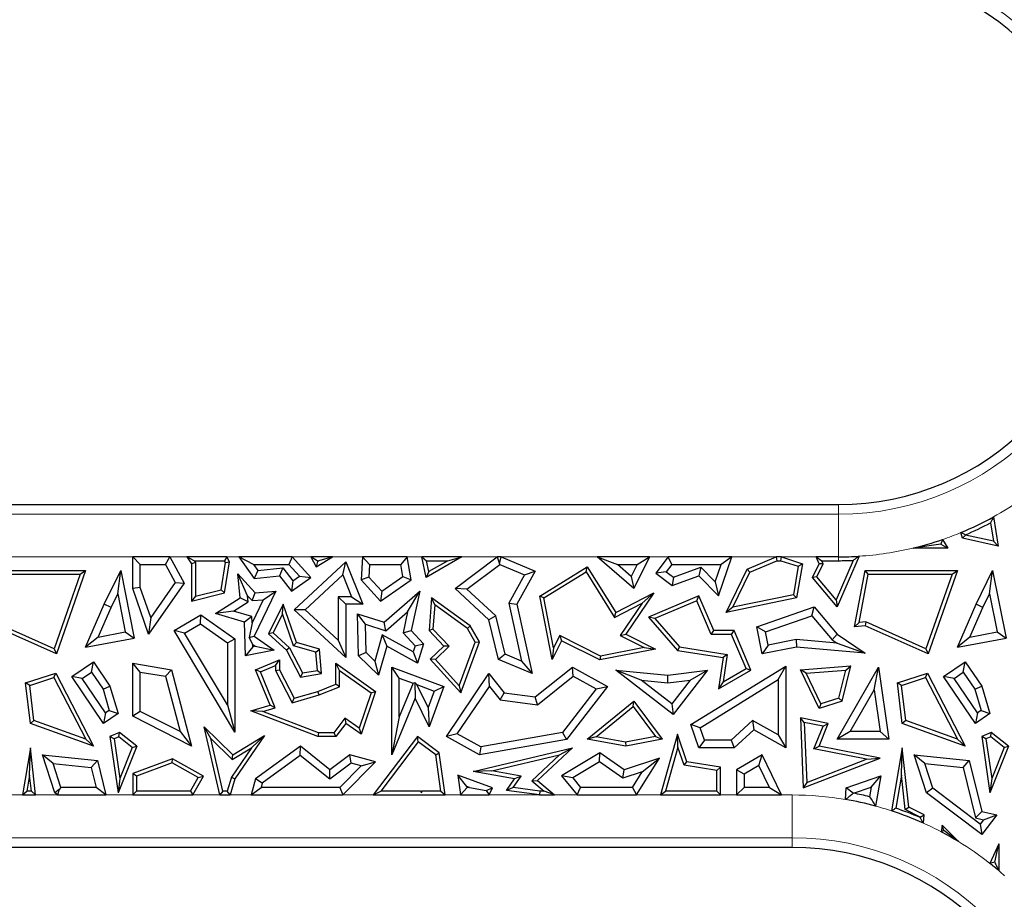
# Model space of a CAD drawing. Units: millimetres. Extents: x 0 to 420, y 0 to 297.
# Drawn here: x 87 to 99, y 75 to 86 of the extents above; entities that cross this region are included whole.
import ezdxf

# ---------------------------------------------------------------- set-up
doc = ezdxf.new("R2010")
doc.units = ezdxf.units.MM

msp = doc.modelspace()

# ---------------------------------------------------------------- linework, layer by layer
at = {"color": 7, "linetype": 'Continuous', "lineweight": 25}
for p, q in [((80.4174, 79.9533), (96.5796, 79.9533)), ((98.3884, 79.809), (98.4439, 79.4691)), ((98.3549, 79.7407), (98.39, 79.5259)), ((97.793, 79.5445), (97.8553, 79.4453)), ((98.0264, 79.5593), (98.0087, 79.6261)), ((98.0621, 79.5967), (98.0264, 79.5593)), ((98.4439, 79.4691), (98.0264, 79.5593)), ((98.0621, 79.5967), (98.0611, 79.6003)), ((98.39, 79.5259), (98.0621, 79.5967)), ((98.39, 79.5259), (98.4439, 79.4691)), ((97.7737, 79.4904), (97.452, 79.4453)), ((97.8553, 79.4453), (97.452, 79.4453)), ((97.7737, 79.4904), (97.8553, 79.4453)), ((88.3425, 78.9721), (88.3425, 79.342)), ((88.3425, 79.342), (88.4306, 79.2538)), ((88.7752, 79.342), (88.3425, 79.342)), ((88.723, 79.2538), (88.7752, 79.342)), ((88.7752, 79.342), (88.942, 79.0373)), ((88.9717, 79.342), (89.0294, 79.2624)), ((89.0581, 79.2979), (88.9717, 79.342)), ((89.4423, 79.342), (88.9717, 79.342)), ((89.0581, 79.2979), (89.0734, 79.2767)), ((89.0581, 79.2979), (89.4146, 79.2979)), ((89.4423, 79.342), (89.4146, 79.2979)), ((89.425, 79.2764), (89.4146, 79.2979)), ((89.4708, 79.283), (89.4423, 79.342)), ((89.7511, 79.2538), (89.5799, 79.342)), ((90.2021, 79.342), (89.5799, 79.342)), ((89.5799, 79.342), (89.7587, 79.0914)), ((90.2021, 79.342), (90.1633, 79.2538)), ((90.4202, 79.1033), (90.2021, 79.342)), ((90.422, 79.342), (90.482, 79.2273)), ((90.4948, 79.2979), (90.422, 79.342)), ((90.6734, 79.342), (90.422, 79.342)), ((90.482, 79.2273), (90.6734, 79.342)), ((90.4948, 79.2979), (90.4994, 79.2892)), ((90.4948, 79.2979), (90.514, 79.2979)), ((90.4994, 79.2892), (90.514, 79.2979)), ((90.6734, 79.342), (90.514, 79.2979)), ((91.0236, 79.342), (91.0066, 79.0737)), ((91.1064, 79.2538), (91.0236, 79.342)), ((91.5451, 79.342), (91.0236, 79.342)), ((91.5451, 79.342), (91.4713, 79.2538)), ((91.5933, 79.0737), (91.5451, 79.342)), ((91.7676, 79.1033), (91.7149, 79.342)), ((91.7149, 79.342), (91.7698, 79.2979)), ((92.1849, 79.342), (91.7149, 79.342)), ((92.1849, 79.342), (91.7676, 79.1033)), ((91.7977, 79.1713), (91.7698, 79.2979)), ((91.7698, 79.2979), (92.019, 79.2979)), ((92.019, 79.2979), (91.7977, 79.1713)), ((92.019, 79.2979), (92.1849, 79.342)), ((92.1046, 78.9721), (92.5967, 79.342)), ((92.5967, 79.342), (92.6241, 79.26)), ((92.6407, 79.342), (92.5967, 79.342)), ((92.6241, 79.26), (92.6407, 79.342)), ((92.6407, 79.342), (93.039, 79.1743)), ((94.1889, 78.9721), (93.7629, 79.342)), ((93.7629, 79.342), (93.9989, 79.2538)), ((94.3739, 79.342), (93.7629, 79.342)), ((94.3739, 79.342), (94.1889, 78.9721)), ((94.2313, 79.2538), (94.3739, 79.342)), ((94.5895, 79.342), (94.4458, 79.1528)), ((94.6332, 79.2538), (94.5895, 79.342)), ((95.333, 79.342), (94.5895, 79.342)), ((95.1774, 78.8877), (95.333, 79.342)), ((95.333, 79.342), (95.2096, 79.2538)), ((95.5137, 79.1994), (95.8502, 79.342)), ((95.5461, 79.1653), (95.8591, 79.2979)), ((95.8502, 79.342), (95.8591, 79.2979)), ((95.9144, 79.342), (95.8502, 79.342)), ((95.8591, 79.2979), (95.9074, 79.2979)), ((95.9074, 79.2979), (95.9144, 79.342)), ((95.9074, 79.2979), (96.1076, 79.2323)), ((95.9144, 79.342), (96.1574, 79.2624)), ((96.3519, 79.2624), (96.3182, 79.342)), ((96.3182, 79.342), (96.3848, 79.2979)), ((96.5796, 79.342), (96.3182, 79.342)), ((96.4003, 79.2612), (96.3848, 79.2979)), ((96.3848, 79.2979), (96.5796, 79.2979)), ((96.7514, 79.3018), (96.5525, 78.8414)), ((96.8201, 79.3498), (96.5647, 78.7584)), ((86.7146, 79.1846), (87.7913, 79.1846)), ((87.7913, 79.1846), (87.4513, 78.21)), ((87.7292, 79.1406), (87.7913, 79.1846)), ((88.0102, 78.79), (88.203, 79.1846)), ((88.1674, 78.911), (88.203, 79.1846)), ((88.203, 79.1846), (88.3595, 78.3957)), ((88.4306, 78.9869), (88.4306, 79.2538)), ((88.4306, 79.2538), (88.723, 79.2538)), ((88.723, 79.2538), (88.8385, 79.0429)), ((89.0734, 79.2767), (89.0294, 79.2624)), ((89.0294, 79.2624), (89.0294, 78.8265)), ((89.0734, 79.2767), (89.0734, 78.8832)), ((89.3729, 78.9592), (89.425, 79.2764)), ((89.4117, 78.9235), (89.4708, 79.283)), ((89.425, 79.2764), (89.4708, 79.283)), ((89.7511, 79.2538), (89.8008, 79.1842)), ((89.7511, 79.2538), (90.1633, 79.2538)), ((89.8008, 79.1842), (89.7587, 79.0914)), ((89.8008, 79.1842), (90.0929, 79.2133)), ((90.0929, 79.2133), (90.0537, 79.1208)), ((90.0929, 79.2133), (90.212, 79.063)), ((90.288, 79.1173), (90.1633, 79.2538)), ((90.2248, 78.7255), (90.8276, 79.283)), ((90.4994, 79.2892), (90.482, 79.2273)), ((90.7937, 79.1316), (90.8276, 79.283)), ((90.8276, 79.283), (91.0271, 78.7891)), ((91.1064, 79.2538), (91.097, 79.1058)), ((91.1064, 79.2538), (91.4713, 79.2538)), ((91.4965, 79.114), (91.4713, 79.2538)), ((92.2419, 78.965), (92.625, 79.253)), ((92.625, 79.253), (92.6241, 79.26)), ((92.625, 79.253), (92.9143, 79.1311)), ((93.092, 78.8858), (93.6475, 79.2273)), ((93.6333, 79.1669), (93.6475, 79.2273)), ((93.6475, 79.2273), (93.9814, 78.6941)), ((94.1609, 79.1132), (93.9989, 79.2538)), ((93.9989, 79.2538), (94.2313, 79.2538)), ((94.2313, 79.2538), (94.1609, 79.1132)), ((94.6332, 79.2538), (94.5694, 79.1697)), ((94.6332, 79.2538), (95.2096, 79.2538)), ((94.6526, 79.1065), (94.9742, 79.2231)), ((94.9742, 79.2231), (94.9507, 79.1208)), ((94.9742, 79.2231), (95.1405, 79.0521)), ((95.1405, 79.0521), (95.2096, 79.2538)), ((95.2677, 78.6941), (95.5137, 79.1994)), ((95.5461, 79.1653), (95.5137, 79.1994)), ((96.1076, 79.2323), (96.0523, 78.9014)), ((96.1574, 79.2624), (96.0908, 78.8643)), ((96.1076, 79.2323), (96.1574, 79.2624)), ((96.2744, 79.1033), (96.3519, 79.2624)), ((96.3266, 79.1098), (96.4003, 79.2612)), ((96.4003, 79.2612), (96.3519, 79.2624)), ((96.765, 78.5273), (96.8896, 79.1846)), ((96.9261, 79.1406), (96.8896, 79.1846)), ((96.8896, 79.1846), (97.9663, 79.1846)), ((97.9663, 79.1846), (97.6263, 78.21)), ((97.9042, 79.1406), (97.9663, 79.1846)), ((98.1852, 78.79), (98.378, 79.1846)), ((98.3424, 78.911), (98.378, 79.1846)), ((98.378, 79.1846), (98.5345, 78.3957)), ((86.7511, 79.1406), (87.7292, 79.1406)), ((87.7292, 79.1406), (87.4254, 78.2698)), ((89.6833, 78.8895), (89.5691, 79.1451)), ((89.5691, 79.1451), (89.7716, 78.9235)), ((89.5972, 78.8643), (89.5691, 79.1451)), ((89.7587, 79.0914), (90.0537, 79.1208)), ((90.0537, 79.1208), (90.1949, 78.9426)), ((90.1949, 78.9426), (90.4202, 79.1033)), ((90.212, 79.063), (90.1949, 78.9426)), ((90.212, 79.063), (90.288, 79.1173)), ((90.288, 79.1173), (90.4202, 79.1033)), ((90.3546, 78.7254), (90.7937, 79.1316)), ((90.7937, 79.1316), (90.8964, 78.8773)), ((91.097, 79.1058), (91.0066, 79.0737)), ((91.0066, 79.0737), (91.2351, 78.8265)), ((91.097, 79.1058), (91.248, 78.9425)), ((91.2351, 78.8265), (91.5933, 79.0737)), ((91.248, 78.9425), (91.4965, 79.114)), ((91.4965, 79.114), (91.5933, 79.0737)), ((91.7977, 79.1713), (91.7676, 79.1033)), ((92.9143, 79.1311), (92.7325, 78.8027)), ((93.039, 79.1743), (92.8258, 78.7891)), ((92.9143, 79.1311), (93.039, 79.1743)), ((93.1411, 78.8643), (93.6333, 79.1669)), ((93.6333, 79.1669), (93.9657, 78.6362)), ((94.1609, 79.1132), (94.1889, 78.9721)), ((94.5694, 79.1697), (94.4458, 79.1528)), ((94.4458, 79.1528), (94.6376, 79.0072)), ((94.5694, 79.1697), (94.6526, 79.1065)), ((94.6376, 79.0072), (94.9507, 79.1208)), ((94.6526, 79.1065), (94.6376, 79.0072)), ((94.9507, 79.1208), (95.1774, 78.8877)), ((95.3465, 78.7554), (95.5461, 79.1653)), ((96.3266, 79.1098), (96.2744, 79.1033)), ((96.5647, 78.7584), (96.2744, 79.1033)), ((96.5525, 78.8414), (96.3266, 79.1098)), ((96.8192, 78.5765), (96.9261, 79.1406)), ((96.9261, 79.1406), (97.9042, 79.1406)), ((97.9042, 79.1406), (97.6004, 78.2698)), ((88.4306, 78.9869), (88.3425, 78.9721)), ((88.5265, 78.441), (88.3425, 78.9721)), ((88.5531, 78.6334), (88.4306, 78.9869)), ((88.942, 79.0373), (88.5265, 78.441)), ((88.8385, 79.0429), (88.5531, 78.6334)), ((88.8385, 79.0429), (88.942, 79.0373)), ((89.0734, 78.8832), (89.3729, 78.9592)), ((89.3729, 78.9592), (89.4117, 78.9235)), ((92.2419, 78.965), (92.1046, 78.9721)), ((92.4996, 78.6062), (92.1046, 78.9721)), ((92.5789, 78.6529), (92.2419, 78.965)), ((95.1405, 79.0521), (95.1774, 78.8877)), ((88.0902, 78.7529), (88.1674, 78.911)), ((88.1674, 78.911), (88.2557, 78.466)), ((89.0294, 78.8265), (89.4117, 78.9235)), ((89.0734, 78.8832), (89.0294, 78.8265)), ((89.3086, 78.6801), (89.5972, 78.8643)), ((89.6903, 78.8191), (89.5972, 78.8643)), ((89.6833, 78.8895), (89.7356, 78.8322)), ((89.6903, 78.8191), (89.6833, 78.8895)), ((89.8657, 78.8425), (89.7352, 78.5719)), ((89.7356, 78.8322), (89.7716, 78.9235)), ((89.7356, 78.8322), (89.8657, 78.8425)), ((90.0119, 78.9426), (89.7587, 78.4177)), ((89.7716, 78.9235), (90.0119, 78.9426)), ((89.8657, 78.8425), (90.0119, 78.9426)), ((90.8964, 78.8773), (90.7395, 78.8773)), ((90.7395, 78.8773), (90.7395, 78.3691)), ((90.7395, 78.8773), (90.8276, 78.7891)), ((90.8964, 78.8773), (91.0271, 78.7891)), ((91.248, 78.9425), (91.2351, 78.8265)), ((91.2754, 78.58), (91.6922, 78.9426)), ((91.5504, 78.7024), (91.6922, 78.9426)), ((91.6922, 78.9426), (91.5933, 78.4823)), ((91.8291, 78.8643), (91.801, 78.4823)), ((91.8673, 78.7825), (91.8291, 78.8643)), ((92.2819, 78.5387), (91.8291, 78.8643)), ((93.1411, 78.8643), (93.092, 78.8858)), ((93.2359, 78.145), (93.092, 78.8858)), ((93.2544, 78.2807), (93.1411, 78.8643)), ((93.9814, 78.6941), (94.4229, 78.9235)), ((94.4229, 78.9235), (94.0953, 78.441)), ((94.2885, 78.804), (94.4229, 78.9235)), ((94.9507, 78.8877), (94.3626, 78.6385)), ((94.9274, 78.8299), (94.9507, 78.8877)), ((95.1225, 78.4823), (94.9507, 78.8877)), ((96.0908, 78.8643), (95.2677, 78.6941)), ((96.0523, 78.9014), (95.3465, 78.7554)), ((96.0523, 78.9014), (96.0908, 78.8643)), ((96.5525, 78.8414), (96.5647, 78.7584)), ((98.2652, 78.7529), (98.3424, 78.911)), ((98.3424, 78.911), (98.4307, 78.466)), ((87.7913, 78.2893), (88.0102, 78.79)), ((87.9388, 78.4066), (88.0902, 78.7529)), ((88.0902, 78.7529), (88.0102, 78.79)), ((89.519, 78.7098), (89.6903, 78.8191)), ((90.0988, 78.7891), (89.9263, 78.4464)), ((90.0914, 78.6763), (90.0988, 78.7891)), ((90.2542, 78.3422), (90.0988, 78.7891)), ((90.3546, 78.7254), (90.2248, 78.7255)), ((90.8276, 78.1674), (90.2248, 78.7255)), ((90.7395, 78.3691), (90.3546, 78.7254)), ((90.8276, 78.7891), (90.8276, 78.1674)), ((91.0271, 78.7891), (90.8276, 78.7891)), ((91.8673, 78.7825), (91.8464, 78.4987)), ((92.2483, 78.5085), (91.8673, 78.7825)), ((92.7325, 78.8027), (92.8814, 78.1275)), ((92.7325, 78.8027), (92.8258, 78.7891)), ((92.8258, 78.7891), (93.0042, 77.9802)), ((93.9657, 78.6362), (94.2885, 78.804)), ((94.2885, 78.804), (94.0306, 78.4241)), ((94.9274, 78.8299), (94.4357, 78.6216)), ((95.0933, 78.4382), (94.9274, 78.8299)), ((95.3465, 78.7554), (95.2677, 78.6941)), ((95.6253, 78.5273), (96.297, 78.7584)), ((96.2685, 78.6554), (96.297, 78.7584)), ((96.297, 78.7584), (96.5647, 78.441)), ((97.9663, 78.2893), (98.1852, 78.79)), ((98.1138, 78.4066), (98.2652, 78.7529)), ((98.2652, 78.7529), (98.1852, 78.79)), ((88.5531, 78.6334), (88.5265, 78.441)), ((88.826, 78.4823), (89.136, 78.6679)), ((89.132, 78.5628), (89.136, 78.6679)), ((89.136, 78.6679), (89.5348, 78.3858)), ((89.519, 78.7098), (89.3086, 78.6801)), ((89.6467, 78.58), (89.3086, 78.6801)), ((89.7328, 78.6465), (89.519, 78.7098)), ((89.7328, 78.6465), (89.6467, 78.58)), ((89.7352, 78.5719), (89.7328, 78.6465)), ((90.0914, 78.6763), (89.9806, 78.4562)), ((90.2201, 78.306), (90.0914, 78.6763)), ((91.0572, 78.5577), (90.9663, 78.6796)), ((90.9663, 78.6796), (91.2754, 78.58)), ((90.9775, 78.1874), (90.9663, 78.6796)), ((91.2957, 78.4809), (91.5504, 78.7024)), ((91.5504, 78.7024), (91.4975, 78.456)), ((92.5789, 78.6529), (92.4996, 78.6062)), ((92.6125, 78.145), (92.4996, 78.6062)), ((92.6876, 78.2091), (92.5789, 78.6529)), ((93.9657, 78.6362), (93.9814, 78.6941)), ((94.4357, 78.6216), (94.3626, 78.6385)), ((94.3626, 78.6385), (94.6991, 78.2512)), ((94.4357, 78.6216), (94.7219, 78.2922)), ((95.7266, 78.469), (96.2685, 78.6554)), ((96.2685, 78.6554), (96.5051, 78.375)), ((87.4513, 78.21), (86.7146, 78.5387)), ((87.4254, 78.2698), (86.7221, 78.5836)), ((88.9469, 78.452), (89.132, 78.5628)), ((89.132, 78.5628), (89.4466, 78.3402)), ((89.6596, 78.1874), (89.6467, 78.58)), ((89.7352, 78.5719), (89.6994, 78.4024)), ((91.0572, 78.5577), (91.2957, 78.4809)), ((91.0648, 78.2256), (91.0572, 78.5577)), ((91.2957, 78.4809), (91.2754, 78.58)), ((91.8464, 78.4987), (91.801, 78.4823)), ((91.8464, 78.4987), (92.037, 78.3011)), ((92.2483, 78.5085), (92.2819, 78.5387)), ((92.3395, 78.349), (92.2483, 78.5085)), ((92.388, 78.3531), (92.2819, 78.5387)), ((95.7266, 78.469), (95.6253, 78.5273)), ((95.6877, 78.21), (95.6253, 78.5273)), ((96.8192, 78.5765), (96.765, 78.5273)), ((96.8896, 78.5387), (96.765, 78.5273)), ((96.8971, 78.5836), (96.8192, 78.5765)), ((96.8971, 78.5836), (96.8896, 78.5387)), ((97.6263, 78.21), (96.8896, 78.5387)), ((97.6004, 78.2698), (96.8971, 78.5836)), ((87.9388, 78.4066), (87.7913, 78.2893)), ((87.7913, 78.2893), (88.3595, 78.3957)), ((87.9388, 78.4066), (88.2557, 78.466)), ((88.2557, 78.466), (88.3595, 78.3957)), ((88.9469, 78.452), (88.826, 78.4823)), ((89.5348, 77.299), (88.826, 78.4823)), ((89.4466, 77.6177), (88.9469, 78.452)), ((89.4466, 78.3402), (89.5348, 78.3858)), ((89.5348, 78.3858), (89.5348, 77.299)), ((89.6994, 78.4024), (89.7587, 78.4177)), ((89.7434, 78.3203), (89.6994, 78.4024)), ((89.7587, 78.4177), (89.9915, 78.2522)), ((89.9806, 78.4562), (89.9263, 78.4464)), ((89.9263, 78.4464), (90.1362, 78.2522)), ((89.9806, 78.4562), (90.1717, 78.2794)), ((91.2534, 78.4333), (91.1666, 78.1273)), ((91.2534, 78.4333), (91.3079, 78.3022)), ((91.6142, 78.2327), (91.2534, 78.4333)), ((91.4975, 78.456), (91.5933, 78.4823)), ((91.4975, 78.456), (91.6374, 78.3047)), ((91.5933, 78.4823), (91.7371, 78.3268)), ((91.801, 78.4823), (91.9746, 78.3022)), ((93.3258, 78.4234), (93.2544, 78.2807)), ((93.3258, 78.4234), (93.3455, 78.3642)), ((93.8005, 78.1859), (93.3258, 78.4234)), ((94.0306, 78.4241), (94.0953, 78.441)), ((94.0306, 78.4241), (94.3093, 78.2848)), ((94.0953, 78.441), (94.4449, 78.2662)), ((95.0933, 78.4382), (95.1225, 78.4823)), ((95.3315, 78.4382), (95.0933, 78.4382)), ((95.3607, 78.4823), (95.1225, 78.4823)), ((95.3315, 78.4382), (95.3607, 78.4823)), ((95.5008, 78.0388), (95.3315, 78.4382)), ((95.5566, 78.02), (95.3607, 78.4823)), ((95.7572, 78.3135), (95.7266, 78.469)), ((96.086, 78.3783), (95.7572, 78.3135)), ((96.086, 78.3783), (96.0908, 78.2893)), ((96.5617, 78.3363), (96.086, 78.3783)), ((96.5051, 78.375), (96.5647, 78.441)), ((96.5051, 78.375), (96.5617, 78.3363)), ((96.5647, 78.441), (96.8896, 78.2189)), ((98.1138, 78.4066), (97.9663, 78.2893)), ((97.9663, 78.2893), (98.5345, 78.3957)), ((98.1138, 78.4066), (98.4307, 78.466)), ((98.4307, 78.466), (98.5345, 78.3957)), ((87.4254, 78.2698), (87.4513, 78.21)), ((89.4466, 78.3402), (89.4466, 77.6177)), ((89.7443, 78.2938), (89.6596, 78.1874)), ((89.7443, 78.2938), (89.7434, 78.3203)), ((89.7434, 78.3203), (89.773, 78.2994)), ((89.773, 78.2994), (89.7443, 78.2938)), ((89.773, 78.2994), (89.9915, 78.2522)), ((90.1717, 78.2794), (90.1362, 78.2522)), ((90.1717, 78.2794), (90.3243, 77.9877)), ((90.2201, 78.306), (90.2542, 78.3422)), ((90.4807, 78.2321), (90.2201, 78.306)), ((90.522, 78.2662), (90.2542, 78.3422)), ((90.4807, 78.2321), (90.522, 78.2662)), ((90.5465, 77.9802), (90.522, 78.2662)), ((90.7395, 78.3691), (90.8276, 78.1674)), ((91.3079, 78.3022), (91.2112, 77.9616)), ((91.6652, 78.1035), (91.3079, 78.3022)), ((91.6374, 78.3047), (91.6142, 78.2327)), ((91.6374, 78.3047), (91.7371, 78.3268)), ((91.7371, 78.3268), (91.6652, 78.1035)), ((91.9746, 78.3022), (91.8151, 78.1484)), ((92.037, 78.3011), (91.8764, 78.1463)), ((92.037, 78.3011), (91.9746, 78.3022)), ((92.1534, 77.8396), (92.3395, 78.349)), ((92.1698, 77.7558), (92.388, 78.3531)), ((92.3395, 78.349), (92.388, 78.3531)), ((93.3455, 78.3642), (93.2359, 78.145)), ((93.2544, 78.2807), (93.2359, 78.145)), ((93.7942, 78.1398), (93.3455, 78.3642)), ((94.4449, 78.2662), (93.7942, 78.1398)), ((94.3093, 78.2848), (93.8005, 78.1859)), ((94.3093, 78.2848), (94.4449, 78.2662)), ((94.7219, 78.2922), (94.6991, 78.2512)), ((94.7219, 78.2922), (95.2816, 78.2041)), ((95.7572, 78.3135), (95.6877, 78.21)), ((96.0908, 78.2893), (95.6877, 78.21)), ((96.8896, 78.2189), (96.0908, 78.2893)), ((96.5617, 78.3363), (96.8896, 78.2189)), ((97.6004, 78.2698), (97.6263, 78.21)), ((89.9915, 78.2522), (89.6596, 78.1874)), ((90.1362, 78.2522), (90.3, 77.939)), ((90.4991, 78.0169), (90.4807, 78.2321)), ((91.0648, 78.2256), (90.9775, 78.1874)), ((91.2112, 77.9616), (90.9775, 78.1874)), ((91.1666, 78.1273), (91.0648, 78.2256)), ((91.6142, 78.2327), (91.6652, 78.1035)), ((91.8764, 78.1463), (91.8151, 78.1484)), ((91.8151, 78.1484), (92.1698, 77.7558)), ((91.8764, 78.1463), (92.1534, 77.8396)), ((92.6876, 78.2091), (92.6125, 78.145)), ((93.0042, 77.9802), (92.6125, 78.145)), ((92.8814, 78.1275), (92.6876, 78.2091)), ((93.8005, 78.1859), (93.7942, 78.1398)), ((94.6991, 78.2512), (95.2315, 78.1674)), ((95.2315, 78.1674), (95.1774, 77.8026)), ((95.2816, 78.2041), (95.2315, 78.1674)), ((95.2816, 78.2041), (95.2343, 77.886)), ((87.6311, 77.9475), (87.8839, 78.1188)), ((87.8604, 77.9964), (87.8839, 78.1188)), ((87.8839, 78.1188), (88.076, 77.8353)), ((88.4306, 77.9989), (88.3425, 78.1035)), ((88.3425, 77.484), (88.3425, 78.1035)), ((88.3425, 78.1035), (88.7938, 78.0263)), ((89.7759, 78.0263), (90.0537, 78.1398)), ((89.8334, 78.0022), (90.0096, 78.0742)), ((90.0096, 78.0742), (90.0537, 78.1398)), ((90.0096, 78.0742), (90.0096, 78.0157)), ((90.0537, 78.1398), (90.0537, 78.0263)), ((90.757, 78.0179), (90.7129, 78.1035)), ((90.7129, 78.1035), (91.1763, 77.7733)), ((90.7129, 77.8572), (90.7129, 78.1035)), ((91.1666, 78.1273), (91.2112, 77.9616)), ((91.4532, 77.9289), (91.365, 78.0556)), ((91.365, 78.0556), (91.9746, 77.8296)), ((91.365, 77.0326), (91.365, 78.0556)), ((92.8814, 78.1275), (93.0042, 77.9802)), ((93.039, 77.7085), (93.4753, 78.0556)), ((93.484, 77.9499), (93.4753, 78.0556)), ((93.4753, 78.0556), (93.8821, 77.8296)), ((94.8574, 77.3877), (95.9626, 78.069)), ((95.2343, 77.886), (95.5008, 78.0388)), ((95.5008, 78.0388), (95.5566, 78.02)), ((95.8744, 77.9111), (95.9626, 78.069)), ((95.9626, 78.069), (95.9626, 77.1152)), ((96.1338, 78.0263), (96.7226, 78.071)), ((96.5647, 77.2157), (97.0449, 78.0556)), ((96.6206, 77.6604), (96.7226, 78.071)), ((96.6651, 78.0225), (96.7226, 78.071)), ((96.9942, 77.7894), (97.0449, 78.0556)), ((97.0449, 78.0556), (97.1661, 77.2157)), ((97.8061, 77.9475), (98.0589, 78.1188)), ((98.0354, 77.9964), (98.0589, 78.1188)), ((98.0589, 78.1188), (98.251, 77.8353)), ((87.0925, 77.8725), (87.4433, 77.9876)), ((87.1405, 77.8419), (87.4214, 77.934)), ((87.4214, 77.934), (87.4433, 77.9876)), ((87.4214, 77.934), (87.7932, 77.2152)), ((87.4433, 77.9876), (87.8839, 77.1358)), ((87.7535, 77.9239), (87.6311, 77.9475)), ((88.0021, 77.3999), (87.6311, 77.9475)), ((87.7535, 77.9239), (87.8604, 77.9964)), ((88.0256, 77.5223), (87.7535, 77.9239)), ((87.8604, 77.9964), (87.9955, 77.7971)), ((88.4306, 77.5381), (88.4306, 77.9989)), ((88.4306, 77.9989), (88.7231, 77.949)), ((88.7231, 77.949), (88.7938, 78.0263)), ((88.7231, 77.949), (88.8939, 77.3033)), ((88.7938, 78.0263), (89.0294, 77.1358)), ((89.8334, 78.0022), (89.7759, 78.0263)), ((89.9455, 77.6112), (89.7759, 78.0263)), ((90.0048, 77.5825), (89.8334, 78.0022)), ((90.0096, 78.0157), (90.0537, 78.0263)), ((90.0096, 78.0157), (90.2021, 77.6398)), ((90.0537, 78.0263), (90.2248, 77.6923)), ((90.3243, 77.9877), (90.3, 77.939)), ((90.3, 77.939), (90.5465, 77.9802)), ((90.3243, 77.9877), (90.4991, 78.0169)), ((90.4991, 78.0169), (90.5465, 77.9802)), ((90.757, 78.0179), (91.124, 77.7564)), ((90.757, 77.8274), (90.757, 78.0179)), ((91.4532, 77.9289), (91.6163, 77.8684)), ((91.4532, 77.4752), (91.4532, 77.9289)), ((92.0034, 77.2462), (92.4996, 77.9802)), ((92.5054, 77.8313), (92.4996, 77.9802)), ((92.4996, 77.9802), (92.6781, 77.7558)), ((93.0646, 77.6162), (93.484, 77.9499)), ((93.484, 77.9499), (93.7496, 77.8023)), ((94.2769, 77.9029), (93.9814, 78.02)), ((93.9814, 78.02), (94.5874, 77.9616)), ((94.6496, 77.5033), (93.9814, 78.02)), ((94.5874, 77.9616), (95.0493, 78.02)), ((94.5888, 77.8729), (94.5874, 77.9616)), ((95.0493, 78.02), (94.6496, 77.5033)), ((94.8495, 77.9059), (95.0493, 78.02)), ((95.1774, 77.8026), (95.5566, 78.02)), ((96.2015, 77.9873), (96.1338, 78.0263)), ((96.3519, 77.5723), (96.1338, 78.0263)), ((96.2015, 77.9873), (96.6651, 78.0225)), ((96.3749, 77.6262), (96.2015, 77.9873)), ((96.5837, 77.6947), (96.6651, 78.0225)), ((97.2675, 77.8725), (97.6183, 77.9876)), ((97.3155, 77.8419), (97.5964, 77.934)), ((97.5964, 77.934), (97.6183, 77.9876)), ((97.5964, 77.934), (97.9682, 77.2152)), ((97.6183, 77.9876), (98.0589, 77.1358)), ((97.9285, 77.9239), (97.8061, 77.9475)), ((98.1771, 77.3999), (97.8061, 77.9475)), ((97.9285, 77.9239), (98.0354, 77.9964)), ((98.2006, 77.5223), (97.9285, 77.9239)), ((98.0354, 77.9964), (98.1705, 77.7971)), ((87.1405, 77.8419), (87.0925, 77.8725)), ((87.1483, 77.3999), (87.0925, 77.8725)), ((87.1889, 77.4322), (87.1405, 77.8419)), ((87.9955, 77.7971), (88.076, 77.8353)), ((87.9955, 77.7971), (88.0689, 77.5516)), ((88.076, 77.8353), (88.1719, 77.5149)), ((90.5041, 77.7733), (90.7129, 77.8572)), ((90.5185, 77.7316), (90.757, 77.8274)), ((90.757, 77.8274), (90.7129, 77.8572)), ((91.6163, 77.8684), (91.4532, 77.4752)), ((91.6163, 77.8684), (91.6329, 77.8756)), ((91.658, 77.8529), (91.6329, 77.8756)), ((91.6329, 77.8756), (91.6386, 77.6923)), ((91.658, 77.8529), (91.8613, 77.7775)), ((91.7897, 77.5844), (91.658, 77.8529)), ((91.9746, 77.8296), (91.801, 77.3612)), ((91.8613, 77.7775), (91.9746, 77.8296)), ((92.1303, 77.2766), (92.5054, 77.8313)), ((92.1534, 77.8396), (92.1698, 77.7558)), ((92.5054, 77.8313), (92.6313, 77.673)), ((93.7496, 77.8023), (93.3564, 77.2933)), ((93.8821, 77.8296), (93.4053, 77.2125)), ((93.7496, 77.8023), (93.8821, 77.8296)), ((94.2769, 77.9029), (94.5888, 77.8729)), ((94.6338, 77.6269), (94.2769, 77.9029)), ((94.5888, 77.8729), (94.8495, 77.9059)), ((94.8495, 77.9059), (94.6338, 77.6269)), ((94.9637, 77.3496), (95.8744, 77.9111)), ((95.2343, 77.886), (95.1774, 77.8026)), ((95.8744, 77.9111), (95.8744, 77.2662)), ((97.3155, 77.8419), (97.2675, 77.8725)), ((97.3233, 77.3999), (97.2675, 77.8725)), ((97.3639, 77.4322), (97.3155, 77.8419)), ((98.1705, 77.7971), (98.251, 77.8353)), ((98.1705, 77.7971), (98.2439, 77.5516)), ((98.251, 77.8353), (98.3469, 77.5149)), ((90.2021, 77.6398), (90.5185, 77.7316)), ((90.2021, 77.6398), (90.2248, 77.6923)), ((90.2248, 77.6923), (90.5041, 77.7733)), ((90.5185, 77.7316), (90.5041, 77.7733)), ((91.124, 77.7564), (90.9839, 77.3427)), ((91.1763, 77.7733), (91.0066, 77.2724)), ((91.124, 77.7564), (91.1763, 77.7733)), ((91.6386, 77.6923), (91.365, 77.0326)), ((91.801, 77.3612), (91.6386, 77.6923)), ((91.8613, 77.7775), (91.7897, 77.5844)), ((92.6313, 77.673), (92.6781, 77.7558)), ((92.6781, 77.7558), (93.039, 77.7085)), ((93.0646, 77.6162), (93.039, 77.7085)), ((96.5837, 77.6947), (96.3749, 77.6262)), ((96.5837, 77.6947), (96.6206, 77.6604)), ((96.7167, 77.3039), (96.9942, 77.7894)), ((96.9942, 77.7894), (97.0643, 77.3039)), ((89.4466, 77.6177), (89.5348, 77.299)), ((89.7209, 77.546), (89.9455, 77.6112)), ((89.8591, 77.5402), (90.0048, 77.5825)), ((90.0048, 77.5825), (89.9455, 77.6112)), ((91.7897, 77.5844), (91.801, 77.3612)), ((92.6313, 77.673), (93.0646, 77.6162)), ((93.6475, 77.2157), (94.1889, 77.6604)), ((93.7493, 77.2423), (94.1813, 77.5971)), ((94.1813, 77.5971), (94.1889, 77.6604)), ((94.1813, 77.5971), (94.4451, 77.246)), ((94.1889, 77.6604), (94.523, 77.2157)), ((94.6338, 77.6269), (94.6496, 77.5033)), ((96.6206, 77.6604), (96.3519, 77.5723)), ((96.3749, 77.6262), (96.3519, 77.5723)), ((88.0256, 77.5223), (88.0021, 77.3999)), ((88.1719, 77.5149), (88.0021, 77.3999)), ((88.0689, 77.5516), (88.0256, 77.5223)), ((88.0689, 77.5516), (88.1719, 77.5149)), ((88.4306, 77.5381), (88.3425, 77.484)), ((89.0294, 77.1358), (88.3425, 77.484)), ((88.8939, 77.3033), (88.4306, 77.5381)), ((89.8591, 77.5402), (89.7209, 77.546)), ((90.5041, 77.2458), (89.7209, 77.546)), ((90.5122, 77.2899), (89.8591, 77.5402)), ((90.8181, 77.4608), (90.6908, 77.2899)), ((90.8181, 77.4608), (90.8276, 77.3999)), ((90.9839, 77.3427), (90.8181, 77.4608)), ((91.4532, 77.4752), (91.365, 77.0326)), ((96.1802, 77.4103), (96.1338, 77.4645)), ((96.4598, 77.3999), (96.1338, 77.4645)), ((96.1338, 77.4645), (96.1679, 76.6468)), ((98.2006, 77.5223), (98.1771, 77.3999)), ((98.3469, 77.5149), (98.1771, 77.3999)), ((98.2439, 77.5516), (98.2006, 77.5223)), ((98.2439, 77.5516), (98.3469, 77.5149)), ((87.1889, 77.4322), (87.1483, 77.3999)), ((87.8839, 77.1358), (87.1483, 77.3999)), ((87.7932, 77.2152), (87.1889, 77.4322)), ((89.3589, 76.5645), (89.1759, 77.3612)), ((89.2528, 77.2234), (89.1759, 77.3612)), ((89.1759, 77.3612), (89.5087, 77.0326)), ((90.8276, 77.3999), (90.7129, 77.2458)), ((91.0066, 77.2724), (90.8276, 77.3999)), ((90.9839, 77.3427), (91.0066, 77.2724)), ((94.9637, 77.3496), (94.8574, 77.3877)), ((94.9507, 77.1152), (94.8574, 77.3877)), ((95.0137, 77.2034), (94.9637, 77.3496)), ((95.5771, 77.4339), (95.327, 77.2034)), ((95.8744, 77.2662), (95.5771, 77.4339)), ((95.5771, 77.4339), (95.5896, 77.3256)), ((96.1802, 77.4103), (96.2094, 76.7101)), ((96.3987, 77.367), (96.1802, 77.4103)), ((96.2909, 77.103), (96.3987, 77.367)), ((96.3519, 77.1358), (96.4598, 77.3999)), ((96.3987, 77.367), (96.4598, 77.3999)), ((97.3639, 77.4322), (97.3233, 77.3999)), ((98.0589, 77.1358), (97.3233, 77.3999)), ((97.9682, 77.2152), (97.3639, 77.4322)), ((88.1874, 77.2942), (88.076, 77.2462)), ((88.1245, 77.2191), (88.076, 77.2462)), ((88.076, 77.2462), (88.1719, 76.5888)), ((88.1806, 77.2432), (88.1245, 77.2191)), ((88.1806, 77.2432), (88.1874, 77.2942)), ((88.3362, 77.1192), (88.1806, 77.2432)), ((88.3893, 77.1332), (88.1874, 77.2942)), ((88.8939, 77.3033), (89.0294, 77.1358)), ((89.394, 76.6086), (89.2528, 77.2234)), ((89.2528, 77.2234), (89.5022, 76.9772)), ((89.5087, 77.0326), (89.882, 77.2578)), ((89.882, 77.2578), (89.5348, 76.7541)), ((89.7296, 77.1143), (89.882, 77.2578)), ((90.5122, 77.2899), (90.5041, 77.2458)), ((90.7129, 77.2458), (90.5041, 77.2458)), ((90.6908, 77.2899), (90.5122, 77.2899)), ((90.6908, 77.2899), (90.7129, 77.2458)), ((91.6652, 77.2462), (91.1493, 76.5645)), ((91.6739, 77.1846), (91.6652, 77.2462)), ((91.9189, 77.0559), (91.6652, 77.2462)), ((92.1303, 77.2766), (92.0034, 77.2462)), ((92.388, 77.0326), (92.0034, 77.2462)), ((92.4034, 77.1249), (92.1303, 77.2766)), ((93.3564, 77.2933), (92.4034, 77.1249)), ((93.3564, 77.2933), (93.4053, 77.2125)), ((93.7493, 77.2423), (93.6475, 77.2157)), ((94.0951, 77.1806), (93.7493, 77.2423)), ((94.4451, 77.246), (94.0951, 77.1806)), ((94.4451, 77.246), (94.523, 77.2157)), ((94.6991, 77.2724), (94.502, 76.5645)), ((94.7036, 77.124), (94.6991, 77.2724)), ((94.8099, 76.9506), (94.6991, 77.2724)), ((95.5896, 77.3256), (95.3614, 77.1152)), ((95.9626, 77.1152), (95.5896, 77.3256)), ((95.8744, 77.2662), (95.9626, 77.1152)), ((96.7167, 77.3039), (96.5647, 77.2157)), ((97.0643, 77.3039), (96.7167, 77.3039)), ((97.0643, 77.3039), (97.1661, 77.2157)), ((98.3624, 77.2942), (98.251, 77.2462)), ((98.2995, 77.2191), (98.251, 77.2462)), ((98.251, 77.2462), (98.3469, 76.5888)), ((98.3556, 77.2432), (98.2995, 77.2191)), ((98.3556, 77.2432), (98.3624, 77.2942)), ((98.5112, 77.1192), (98.3556, 77.2432)), ((98.5643, 77.1332), (98.3624, 77.2942)), ((87.1483, 77.1152), (87.0548, 76.5645)), ((87.1391, 76.7975), (87.1483, 77.1152)), ((87.2091, 76.5645), (87.1483, 77.1152)), ((87.7932, 77.2152), (87.8839, 77.1358)), ((88.1245, 77.2191), (88.1918, 76.7576)), ((88.3893, 77.1332), (88.1719, 76.5888)), ((88.3362, 77.1192), (88.1918, 76.7576)), ((88.3362, 77.1192), (88.3893, 77.1332)), ((89.7296, 77.1143), (89.4945, 76.7733)), ((89.5022, 76.9772), (89.7296, 77.1143)), ((90.3, 77.1358), (89.7759, 76.7541)), ((90.2974, 77.0248), (90.3, 77.1358)), ((90.6443, 76.8595), (90.3, 77.1358)), ((91.6739, 77.1846), (91.238, 76.6086)), ((91.8778, 77.0316), (91.6739, 77.1846)), ((92.3148, 76.8374), (93.4753, 77.1152)), ((93.4053, 77.2125), (92.388, 77.0326)), ((92.4034, 77.1249), (92.388, 77.0326)), ((93.4753, 77.1152), (93.0678, 76.7316)), ((93.3245, 77.0338), (93.4753, 77.1152)), ((94.0953, 77.1358), (93.6475, 77.2157)), ((94.0951, 77.1806), (94.0953, 77.1358)), ((94.523, 77.2157), (94.0953, 77.1358)), ((94.7036, 77.124), (94.5601, 76.6086)), ((94.7768, 76.9111), (94.7036, 77.124)), ((95.0137, 77.2034), (94.9507, 77.1152)), ((95.3614, 77.1152), (94.9507, 77.1152)), ((95.327, 77.2034), (95.0137, 77.2034)), ((95.327, 77.2034), (95.3614, 77.1152)), ((96.2909, 77.103), (96.3519, 77.1358)), ((97.065, 76.9945), (96.3519, 77.1358)), ((97.1661, 77.2157), (96.5647, 77.2157)), ((97.3233, 77.1152), (97.1984, 76.3798)), ((97.3141, 76.7975), (97.3233, 77.1152)), ((97.3998, 76.4228), (97.3233, 77.1152)), ((97.9682, 77.2152), (98.0589, 77.1358)), ((98.2995, 77.2191), (98.3668, 76.7576)), ((98.5643, 77.1332), (98.3469, 76.5888)), ((98.5112, 77.1192), (98.3668, 76.7576)), ((98.5112, 77.1192), (98.5643, 77.1332)), ((87.4131, 76.9311), (87.2875, 77.0326)), ((87.2875, 77.0326), (87.9296, 76.9666)), ((87.4314, 76.5888), (87.2875, 77.0326)), ((89.5022, 76.9772), (89.5087, 77.0326)), ((90.2974, 77.0248), (89.8529, 76.7011)), ((90.6426, 76.7478), (90.2974, 77.0248)), ((90.8741, 77.0326), (90.6443, 76.8595)), ((90.8927, 76.9362), (90.8741, 77.0326)), ((91.1763, 76.9506), (90.8741, 77.0326)), ((91.8778, 77.0316), (91.9189, 77.0559)), ((91.9376, 76.6086), (91.8778, 77.0316)), ((91.9884, 76.5645), (91.9189, 77.0559)), ((92.5337, 76.8445), (93.3245, 77.0338)), ((93.3245, 77.0338), (93.0018, 76.73)), ((93.7942, 77.0559), (93.3455, 76.7899)), ((93.7904, 76.9512), (93.7942, 77.0559)), ((94.0771, 76.8595), (93.7942, 77.0559)), ((94.4899, 76.9945), (94.0771, 76.8595)), ((94.222, 76.5645), (94.4899, 76.9945)), ((94.2869, 76.8353), (94.4899, 76.9945)), ((95.6877, 77.0326), (95.3899, 76.8595)), ((95.6498, 76.9086), (95.6877, 77.0326)), ((95.9142, 76.5645), (95.6877, 77.0326)), ((96.1679, 76.6468), (97.065, 76.9945)), ((96.9076, 76.9808), (96.2909, 77.103)), ((96.9076, 76.9808), (97.065, 76.9945)), ((97.5881, 76.9311), (97.4625, 77.0326)), ((97.4625, 77.0326), (98.1046, 76.9666)), ((97.6064, 76.5888), (97.4625, 77.0326)), ((87.4131, 76.9311), (87.8588, 76.8852)), ((87.5034, 76.6527), (87.4131, 76.9311)), ((87.8588, 76.8852), (87.9296, 76.9666)), ((87.8588, 76.8852), (87.916, 76.6527)), ((87.9296, 76.9666), (88.0284, 76.5645)), ((88.8056, 76.9862), (88.3425, 76.8151)), ((88.8019, 76.9379), (88.3865, 76.7843)), ((88.8019, 76.9379), (88.8056, 76.9862)), ((89.1063, 76.768), (88.8019, 76.9379)), ((89.1663, 76.7851), (88.8056, 76.9862)), ((90.8927, 76.9362), (90.6426, 76.7478)), ((90.7583, 76.6527), (91.0074, 76.9051)), ((90.7952, 76.5645), (91.1763, 76.9506)), ((91.0074, 76.9051), (90.8927, 76.9362)), ((91.0074, 76.9051), (91.1763, 76.9506)), ((93.7904, 76.9512), (93.4781, 76.766)), ((94.0629, 76.762), (93.7904, 76.9512)), ((94.7768, 76.9111), (94.8099, 76.9506)), ((95.158, 76.8513), (94.7768, 76.9111)), ((95.2021, 76.889), (94.8099, 76.9506)), ((95.158, 76.8513), (95.2021, 76.889)), ((95.2021, 76.5645), (95.2021, 76.889)), ((95.6498, 76.9086), (95.4781, 76.8087)), ((95.7736, 76.6527), (95.6498, 76.9086)), ((96.2094, 76.7101), (96.9076, 76.9808)), ((97.5881, 76.9311), (98.0338, 76.8852)), ((97.6817, 76.6425), (97.5881, 76.9311)), ((98.0338, 76.8852), (98.1046, 76.9666)), ((98.0338, 76.8852), (98.1786, 76.2966)), ((98.1046, 76.9666), (98.251, 76.3711)), ((87.1391, 76.7975), (87.107, 76.6086)), ((87.1599, 76.6086), (87.1391, 76.7975)), ((88.3865, 76.7843), (88.3425, 76.8151)), ((88.3425, 76.8151), (88.3425, 76.5645)), ((88.3865, 76.7843), (88.3865, 76.6086)), ((89.0174, 76.6086), (89.1063, 76.768)), ((89.0433, 76.5645), (89.1663, 76.7851)), ((89.1063, 76.768), (89.1663, 76.7851)), ((89.4945, 76.7733), (89.4461, 76.6086)), ((89.4945, 76.7733), (89.5348, 76.7541)), ((90.6426, 76.7478), (90.6443, 76.8595)), ((92.2432, 76.6629), (92.1383, 76.7957)), ((92.5406, 76.6468), (92.1383, 76.7957)), ((92.1383, 76.7957), (92.1664, 76.5645)), ((92.5337, 76.8445), (92.3148, 76.8374)), ((92.7992, 76.7541), (92.3148, 76.8374)), ((92.8749, 76.7858), (92.5337, 76.8445)), ((92.7816, 76.6515), (92.8749, 76.7858)), ((92.8749, 76.7858), (92.7992, 76.7541)), ((93.4781, 76.766), (93.3455, 76.7899)), ((93.3455, 76.7899), (93.5276, 76.5645)), ((93.4781, 76.766), (93.5697, 76.6527)), ((94.0629, 76.762), (94.0771, 76.8595)), ((94.2869, 76.8353), (94.0629, 76.762)), ((94.1731, 76.6527), (94.2869, 76.8353)), ((95.158, 76.6086), (95.158, 76.8513)), ((95.4781, 76.8087), (95.3899, 76.8595)), ((95.3899, 76.8595), (95.3899, 76.5645)), ((95.4781, 76.8087), (95.4781, 76.6527)), ((96.667, 76.6468), (97.0721, 76.7899)), ((96.9603, 76.6569), (97.0721, 76.7899)), ((97.0721, 76.7899), (97.0123, 76.4353)), ((97.3141, 76.7975), (97.2482, 76.4097)), ((97.3586, 76.3942), (97.3141, 76.7975)), ((87.5034, 76.6527), (87.4844, 76.6266)), ((87.916, 76.6527), (87.5034, 76.6527)), ((88.0284, 76.5645), (87.916, 76.6527)), ((88.1918, 76.7576), (88.1719, 76.5888)), ((89.5348, 76.7541), (89.4791, 76.5645)), ((89.7759, 76.7541), (89.7244, 76.5645)), ((89.7244, 76.5645), (89.8397, 76.6527)), ((89.8529, 76.7011), (89.7759, 76.7541)), ((89.8529, 76.7011), (89.8397, 76.6527)), ((90.7583, 76.6527), (89.8397, 76.6527)), ((90.7583, 76.6527), (90.7952, 76.5645)), ((92.1664, 76.5645), (92.2445, 76.6527)), ((92.2432, 76.6629), (92.2445, 76.6527)), ((92.2707, 76.6527), (92.2432, 76.6629)), ((92.2707, 76.6527), (92.2445, 76.6527)), ((92.2707, 76.6527), (92.4683, 76.6173)), ((92.7045, 76.6177), (92.7992, 76.7541)), ((92.7816, 76.6515), (92.7045, 76.6177)), ((93.0928, 76.6086), (92.7816, 76.6515)), ((93.0018, 76.73), (93.0678, 76.7316)), ((93.0018, 76.73), (93.1439, 76.6086)), ((93.0678, 76.7316), (93.2634, 76.5645)), ((93.5276, 76.5645), (93.5697, 76.6527)), ((94.1731, 76.6527), (93.5697, 76.6527)), ((94.1731, 76.6527), (94.222, 76.5645)), ((95.3899, 76.5645), (95.4781, 76.6527)), ((95.7736, 76.6527), (95.4781, 76.6527)), ((95.7736, 76.6527), (95.9142, 76.5645)), ((96.2094, 76.7101), (96.1679, 76.6468)), ((96.756, 76.5847), (96.9603, 76.6569)), ((96.9603, 76.6569), (96.9414, 76.5445)), ((98.3668, 76.7576), (98.3469, 76.5888)), ((87.0548, 76.5645), (87.107, 76.6086)), ((87.0548, 76.5645), (87.2091, 76.5645)), ((87.1599, 76.6086), (87.107, 76.6086)), ((87.1599, 76.6086), (87.2091, 76.5645)), ((87.4844, 76.6266), (87.4314, 76.5888)), ((87.4636, 76.5645), (87.4314, 76.5888)), ((87.4844, 76.6266), (87.4636, 76.5645)), ((87.4636, 76.5645), (88.0284, 76.5645)), ((88.3425, 76.5645), (88.3865, 76.6086)), ((88.3425, 76.5645), (89.0433, 76.5645)), ((89.0174, 76.6086), (88.3865, 76.6086)), ((89.0174, 76.6086), (89.0433, 76.5645)), ((89.394, 76.6086), (89.3589, 76.5645)), ((89.3589, 76.5645), (89.4791, 76.5645)), ((89.4461, 76.6086), (89.394, 76.6086)), ((89.4791, 76.5645), (89.4461, 76.6086)), ((89.7244, 76.5645), (90.7952, 76.5645)), ((91.1493, 76.5645), (91.238, 76.6086)), ((91.1493, 76.5645), (91.9884, 76.5645)), ((91.7023, 76.6086), (91.238, 76.6086)), ((91.7023, 76.6086), (91.7051, 76.6124)), ((91.7023, 76.6086), (91.7122, 76.5888)), ((91.7051, 76.6124), (91.7156, 76.6086)), ((91.7051, 76.6124), (91.7122, 76.5888)), ((91.7122, 76.5888), (91.7156, 76.6086)), ((91.9376, 76.6086), (91.7156, 76.6086)), ((91.9376, 76.6086), (91.9884, 76.5645)), ((92.1664, 76.5645), (92.5017, 76.5645)), ((92.4683, 76.6173), (92.5406, 76.6468)), ((92.4683, 76.6173), (92.5017, 76.5645)), ((92.5017, 76.5645), (92.5406, 76.6468)), ((93.0898, 76.5645), (92.7045, 76.6177)), ((93.0928, 76.6086), (93.0898, 76.5645)), ((93.0898, 76.5645), (93.2634, 76.5645)), ((93.1439, 76.6086), (93.0928, 76.6086)), ((93.2634, 76.5645), (93.1439, 76.6086)), ((93.5276, 76.5645), (94.222, 76.5645)), ((94.502, 76.5645), (94.5601, 76.6086)), ((94.502, 76.5645), (95.2021, 76.5645)), ((95.158, 76.6086), (94.5601, 76.6086)), ((95.158, 76.6086), (95.2021, 76.5645)), ((95.3899, 76.5645), (95.9142, 76.5645)), ((96.661, 76.5122), (96.667, 76.6468)), ((96.7512, 76.5843), (96.667, 76.6468)), ((97.6817, 76.6425), (97.6064, 76.5888)), ((98.251, 76.102), (97.6064, 76.5888)), ((98.2338, 76.2255), (97.6817, 76.6425)), ((97.3586, 76.3942), (97.3998, 76.4228)), ((97.5781, 76.3331), (97.3998, 76.4228)), ((97.5316, 76.3072), (97.3586, 76.3942)), ((97.531, 76.3013), (97.5316, 76.3072)), ((97.5316, 76.3072), (97.5781, 76.3331)), ((97.5696, 76.2362), (97.5781, 76.3331)), ((98.1786, 76.2966), (98.251, 76.3711)), ((98.251, 76.3711), (98.4256, 76.3331)), ((98.4256, 76.3331), (98.251, 76.102)), ((98.2722, 76.2762), (98.4256, 76.3331)), ((97.7889, 76.2109), (97.7761, 76.1356)), ((97.8078, 76.1513), (97.7889, 76.2109)), ((97.9783, 76.0212), (97.7889, 76.2109)), ((98.1786, 76.2966), (98.2722, 76.2762)), ((98.2722, 76.2762), (98.2338, 76.2255)), ((98.2338, 76.2255), (98.251, 76.102)), ((97.9783, 76.0212), (97.8078, 76.1513)), ((98.4486, 75.996), (98.3457, 75.7666)), ((98.4025, 75.7805), (98.4486, 75.996)), ((98.4486, 75.996), (98.4486, 75.6828)), ((96.038, 75.9533), (80.4174, 75.9533))]:
    msp.add_line(p, q, dxfattribs=at)
at = {"color": 8, "linetype": 'Continuous', "lineweight": 18}
for p, q in [((96.5796, 79.8401), (96.5796, 79.9533)), ((80.4174, 79.8401), (96.5796, 79.8401)), ((96.5796, 79.8401), (96.5796, 79.342)), ((88.3425, 79.342), (86.6418, 79.342)), ((88.9717, 79.342), (88.7752, 79.342)), ((89.5799, 79.342), (89.4423, 79.342)), ((90.422, 79.342), (90.2021, 79.342)), ((91.0236, 79.342), (90.6734, 79.342)), ((91.7149, 79.342), (91.5451, 79.342)), ((92.5967, 79.342), (92.1849, 79.342)), ((93.7629, 79.342), (92.6407, 79.342)), ((94.5895, 79.342), (94.3739, 79.342)), ((95.8502, 79.342), (95.333, 79.342)), ((96.3182, 79.342), (95.9144, 79.342)), ((96.5796, 79.2979), (96.5796, 79.342)), ((86.8592, 76.5645), (87.0548, 76.5645)), ((87.2091, 76.5645), (87.4636, 76.5645)), ((88.0284, 76.5645), (88.3425, 76.5645)), ((89.0433, 76.5645), (89.3589, 76.5645)), ((89.4791, 76.5645), (89.7244, 76.5645)), ((90.7952, 76.5645), (91.1493, 76.5645)), ((91.9884, 76.5645), (92.1664, 76.5645)), ((92.5017, 76.5645), (93.0898, 76.5645)), ((93.2634, 76.5645), (93.5276, 76.5645)), ((94.222, 76.5645), (94.502, 76.5645)), ((95.2021, 76.5645), (95.3899, 76.5645)), ((95.9142, 76.5645), (96.038, 76.5645)), ((96.038, 76.0664), (96.038, 76.5645)), ((96.038, 76.0664), (80.4174, 76.0664)), ((96.038, 76.0664), (96.038, 75.9533))]:
    msp.add_line(p, q, dxfattribs=at)
for centre, radius, start, end in [((96.5796, 83.0783), 3.2382, 270, 90), ((96.5796, 83.0783), 3.7363, 298.95399, 304.66067), ((96.5796, 83.0783), 3.7363, 288.95189, 292.48842), ((96.5796, 83.0783), 3.7363, 273.69067, 283.50342), ((96.038, 72.8283), 3.7363, 80.40048, 90), ((96.038, 72.8283), 3.7363, 71.90592, 74.88332), ((96.038, 72.8283), 3.7363, 62.27697, 65.79966), ((96.038, 72.8283), 3.2382, 270, 90), ((96.038, 72.8283), 3.7363, 51.85458, 58.71366), ((96.038, 72.8283), 3.7363, 48.42313, 49.81916)]:
    msp.add_arc(centre, radius, start, end, dxfattribs=at)
at = {"color": 7, "linetype": 'Continuous', "lineweight": 25}
for centre, radius, start, end in [((96.5796, 83.0783), 3.125, 270, 90), ((96.5796, 83.0783), 3.7363, 292.48842, 298.95399), ((96.5796, 83.0783), 3.7804, 293.07325, 298.00836), ((96.5796, 83.0783), 3.7363, 283.50342, 288.95189), ((96.5796, 83.0783), 3.7363, 270, 273.69067), ((96.5796, 83.0783), 3.7804, 270, 272.60456), ((96.038, 72.8283), 3.8244, 76.33691, 79.17918), ((96.038, 72.8283), 3.7363, 74.88332, 80.40048), ((96.038, 72.8283), 3.7363, 65.79966, 71.90592), ((96.038, 72.8283), 3.7804, 66.73707, 71.32931), ((96.038, 72.8283), 3.7363, 58.71366, 62.27697), ((96.038, 72.8283), 3.125, 270, 90), ((96.038, 72.8283), 3.7363, 49.81916, 51.85458)]:
    msp.add_arc(centre, radius, start, end, dxfattribs=at)
for points, knots in [([(98.3884, 79.809), (98.3821, 79.7962), (98.371, 79.7733), (98.3598, 79.7506), (98.3549, 79.7407)], [0, 0, 0, 0, 0.56, 1, 1, 1, 1]), ([(97.793, 79.5445), (97.7895, 79.5344), (97.783, 79.5163), (97.7766, 79.4983), (97.7737, 79.4904)], [0, 0, 0, 0, 0.56, 1, 1, 1, 1]), ([(98.0611, 79.6003), (98.0514, 79.6051), (98.0339, 79.6137), (98.0164, 79.6223), (98.0087, 79.6261)], [0, 0, 0, 0, 0.56, 1, 1, 1, 1]), ([(96.8201, 79.3498), (96.8072, 79.3407), (96.7843, 79.3246), (96.7614, 79.3088), (96.7514, 79.3018)], [0, 0, 0, 0, 0.56, 1, 1, 1, 1]), ([(96.661, 76.5122), (96.6779, 76.5258), (96.708, 76.55), (96.738, 76.5739), (96.7512, 76.5843)], [0, 0, 0, 0, 0.56, 1, 1, 1, 1]), ([(96.7512, 76.5843), (96.7521, 76.5844), (96.7537, 76.5845), (96.7553, 76.5847), (96.756, 76.5847)], [0, 0, 0, 0, 0.56, 1, 1, 1, 1]), ([(96.9414, 76.5445), (96.9546, 76.5243), (96.9784, 76.4881), (97.002, 76.4514), (97.0123, 76.4353)], [0, 0, 0, 0, 0.56, 1, 1, 1, 1]), ([(97.2482, 76.4097), (97.2389, 76.4041), (97.2223, 76.3942), (97.2057, 76.3842), (97.1984, 76.3798)], [0, 0, 0, 0, 0.56, 1, 1, 1, 1]), ([(97.5696, 76.2362), (97.5624, 76.2484), (97.5496, 76.2702), (97.5367, 76.2918), (97.531, 76.3013)], [0, 0, 0, 0, 0.56, 1, 1, 1, 1]), ([(97.8078, 76.1513), (97.8019, 76.1484), (97.7913, 76.1432), (97.7807, 76.1379), (97.7761, 76.1356)], [0, 0, 0, 0, 0.56, 1, 1, 1, 1]), ([(98.4025, 75.7805), (98.3919, 75.7779), (98.373, 75.7734), (98.3541, 75.7687), (98.3457, 75.7666)], [0, 0, 0, 0, 0.56, 1, 1, 1, 1]), ([(98.4025, 75.7805), (98.4111, 75.7625), (98.4265, 75.7303), (98.4419, 75.6973), (98.4486, 75.6828)], [0, 0, 0, 0, 0.5599932, 1, 1, 1, 1])]:
    msp.add_open_spline(points, degree=3, knots=knots, dxfattribs=at)

doc.saveas('drawing.dxf')
